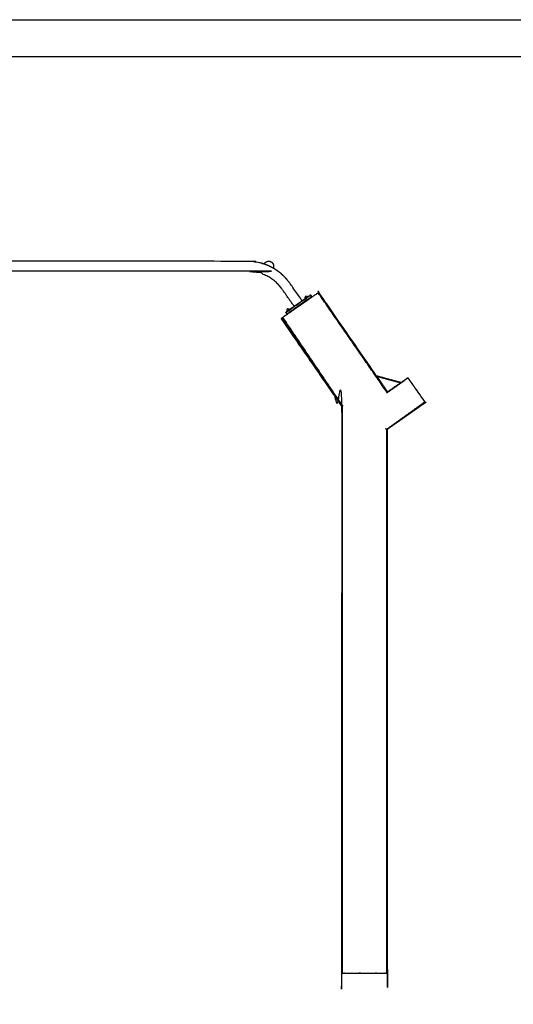
# Model space of a CAD drawing. Units: millimetres. Extents: x 46298 to 56378, y 12623 to 19751.
# Drawn here: x 49688 to 51302, y 16531 to 19751 of the extents above; entities that cross this region are included whole.
import ezdxf

# ---------------------------------------------------------------- set-up
doc = ezdxf.new("R2010")
doc.units = ezdxf.units.MM
doc.header["$MEASUREMENT"] = 0
doc.layers.add('1-建筑轮廓线', color=20, linetype='Continuous', lineweight=20)
doc.layers.add('EBLAYER1', color=7, linetype='Continuous')

# ---------------------------------------------------------------- blocks, each defined once
blk = doc.blocks.new('天梯')
at = {"layer": 'EBLAYER1', "linetype": 'Continuous'}
blk.add_line((22813, 17865.9), (31213, 17865.9), dxfattribs=at)
at = {"layer": 'EBLAYER1', "linetype": 'Continuous', "lineweight": 25}
blk.add_line((22913, 17765.9), (27013, 17765.9), dxfattribs=at)

msp = doc.modelspace()

# ---------------------------------------------------------------- linework, layer by layer
for points, knots in [([(50487.8, 18951.5), (50483.5, 18953), (50479.2, 18954.5), (50467.8, 18956.9), (50456.4, 18959.3), (50445, 18960.1), (50433.5, 18960.9), (49567.8, 18960.9), (48702, 18960.9), (48690.6, 18960.1), (48679.1, 18959.3), (48667.7, 18956.9), (48656.3, 18954.5), (48645.5, 18950.6), (48634.6, 18946.7), (48624.4, 18941.4), (48614.1, 18936.1), (48604.7, 18929.4), (48595.3, 18922.8), (48586.8, 18914.8), (48578.3, 18906.9), (48571, 18898), (48563.8, 18889.1), (48543.8, 18860.5), (48523.7, 18832)], [5.605721, 5.605721, 5.605721, 6, 6, 7, 7, 8, 8, 9, 9, 10, 10, 11, 11, 12, 12, 13, 13, 14, 14, 15, 15, 16, 16, 16.365886, 16.365886, 16.365886]), ([(50487.8, 18951.5), (50488, 18952), (50488.2, 18952.6), (50489, 18953.9), (50489.9, 18955.2), (50490.9, 18956.3), (50492, 18957.4), (50493.2, 18958.2), (50494.4, 18959.1), (50495.8, 18959.8), (50497.2, 18960.4), (50498.7, 18960.7), (50500.2, 18961.1), (50501.7, 18961.2), (50503.2, 18961.2), (50504.7, 18961), (50506.2, 18960.8), (50507.6, 18960.3), (50509.1, 18959.8), (50510.4, 18959.1), (50511.7, 18958.3), (50512.9, 18957.3), (50514, 18956.3), (50515, 18955.1), (50515.9, 18953.9), (50516.6, 18952.6), (50517.3, 18951.2), (50517.7, 18949.8), (50518.1, 18948.3), (50518.3, 18946.8), (50518.4, 18945.3), (50518.3, 18943.8), (50518.1, 18942.2), (50517.7, 18940.8), (50517.3, 18939.3), (50517.1, 18938.9), (50516.8, 18938.5)], [19.593042, 19.593042, 19.593042, 20, 20, 21, 21, 22, 22, 23, 23, 24, 24, 25, 25, 26, 26, 27, 27, 28, 28, 29, 29, 30, 30, 31, 31, 32, 32, 33, 33, 34, 34, 35, 35, 36, 36, 36.316605, 36.316605, 36.316605]), ([(50516.8, 18938.5), (50508.9, 18942.6), (50500.9, 18946.7), (50494.3, 18949.1), (50487.8, 18951.5)], [4.221739, 4.221739, 4.221739, 5, 5, 5.605721, 5.605721, 5.605721]), ([(50612.1, 18831.5), (50591.9, 18860.3), (50571.7, 18889.1), (50564.5, 18898), (50557.2, 18906.9), (50548.7, 18914.8), (50540.3, 18922.8), (50530.8, 18929.4), (50521.4, 18936.1), (50519.1, 18937.3), (50516.8, 18938.5)], [0.63121, 0.63121, 0.63121, 1, 1, 2, 2, 3, 3, 4, 4, 4.221739, 4.221739, 4.221739]), ([(50585.9, 18813.2), (50566, 18841.5), (50546.2, 18869.8), (50540, 18877.4), (50533.8, 18885), (50526.9, 18891.5), (50520, 18897.9), (50512.4, 18903.3), (50504.7, 18908.7), (50496.4, 18913), (50488.1, 18917.3), (50479.3, 18920.5), (50470.5, 18923.7), (50461.2, 18925.6), (50452, 18927.5), (50442.2, 18928.2), (50432.4, 18928.9), (49567.8, 18928.9), (48703.1, 18928.9), (48693.3, 18928.2), (48683.5, 18927.5), (48674.3, 18925.6), (48665.1, 18923.7), (48656.2, 18920.5), (48647.4, 18917.3), (48639.1, 18913), (48630.8, 18908.7), (48623.2, 18903.3), (48615.5, 18897.9), (48608.6, 18891.5), (48601.7, 18885), (48595.5, 18877.4), (48589.4, 18869.8), (48569.6, 18841.7), (48549.9, 18813.6)], [-0.364862, -0.364862, -0.364862, 0, 0, 1, 1, 2, 2, 3, 3, 4, 4, 5, 5, 6, 6, 7, 7, 8, 8, 9, 9, 10, 10, 11, 11, 12, 12, 13, 13, 14, 14, 15, 15, 15.361939, 15.361939, 15.361939]), ([(50855.5, 18585.6), (50760.9, 18722.3), (50666.4, 18859.1), (50666.2, 18858.9), (50666, 18858.8), (50665.2, 18858.2), (50664.4, 18857.6), (50662.9, 18856.6), (50661.5, 18855.6), (50659.8, 18854.5), (50658.2, 18853.3), (50637.6, 18839), (50616.9, 18824.7)], [6.158171, 6.158171, 6.158171, 7, 7, 8, 8, 9, 9, 10, 10, 11, 11, 11.386501, 11.386501, 11.386501]), ([(50558.2, 18793.5), (50558.3, 18793.5), (50558.4, 18793.6), (50558.8, 18793.9), (50559.1, 18794.1), (50559.8, 18794.6), (50560.5, 18795.1), (50561.3, 18795.6), (50562.1, 18796.2), (50598.9, 18822), (50635.8, 18847.8), (50636.6, 18848.4), (50637.4, 18848.9), (50638, 18849.4), (50638.7, 18849.9), (50639.1, 18850.1), (50639.5, 18850.4), (50639.6, 18850.5), (50639.7, 18850.5)], [0, 0, 0, 1, 1, 2, 2, 3, 3, 4, 4, 5, 5, 6, 6, 7, 7, 8, 8, 9, 9, 9]), ([(50643.4, 18845.2), (50643.3, 18845.1), (50643.2, 18845.1), (50642.8, 18844.8), (50642.4, 18844.5), (50641.8, 18844.1), (50641.1, 18843.6), (50640.3, 18843), (50639.5, 18842.5), (50602.7, 18816.7), (50565.8, 18790.9), (50565, 18790.3), (50564.2, 18789.8), (50563.6, 18789.3), (50562.9, 18788.8), (50562.5, 18788.5), (50562.1, 18788.3), (50562, 18788.2), (50561.9, 18788.1)], [0, 0, 0, 1, 1, 2, 2, 3, 3, 4, 4, 5, 5, 6, 6, 7, 7, 8, 8, 9, 9, 9]), ([(50616.1, 18825.8), (50627.9, 18834), (50639.6, 18842.2), (50640.3, 18842.7), (50641, 18843.2), (50641.6, 18843.6), (50642.1, 18844), (50642.5, 18844.2), (50642.8, 18844.4), (50642.9, 18844.6), (50643, 18844.7), (50643.1, 18844.8), (50643.2, 18844.8), (50643.3, 18845), (50643.4, 18845.2), (50643.4, 18845.4), (50643.4, 18845.6), (50643.3, 18845.8), (50643.2, 18846), (50641.8, 18848), (50640.3, 18850.1), (50640.2, 18850.2), (50640, 18850.4), (50639.9, 18850.4), (50639.7, 18850.5), (50639.5, 18850.5), (50639.3, 18850.5), (50639.2, 18850.4), (50639.1, 18850.4), (50638.9, 18850.3), (50638.7, 18850.2), (50638.4, 18850), (50638.1, 18849.7), (50637.6, 18849.4), (50637, 18849), (50636.3, 18848.5), (50635.6, 18848), (50633.4, 18846.4), (50631.1, 18844.8)], [-8.318839, -8.318839, -8.318839, -8, -8, -7, -7, -6, -6, -5, -5, -4, -4, -3, -3, -2, -2, -1, -1, 0, 0, 1, 1, 2, 2, 3, 3, 4, 4, 5, 5, 6, 6, 7, 7, 8, 8, 9, 9, 9.060725, 9.060725, 9.060725]), ([(50622.2, 18845.2), (50621.8, 18844.8), (50621.4, 18844.3), (50621.2, 18843.8), (50620.9, 18843.2), (50620.8, 18842.7), (50620.6, 18842.1), (50620.5, 18841.5), (50620.5, 18840.9), (50620.6, 18840.3), (50620.6, 18839.8), (50620.8, 18839.2), (50621, 18838.6), (50621.2, 18838.3), (50621.4, 18838)], [0, 0, 0, 1, 1, 2, 2, 3, 3, 4, 4, 5, 5, 6, 6, 6.621926, 6.621926, 6.621926]), ([(50623.1, 18846), (50622.6, 18845.6), (50622.2, 18845.2), (50622.2, 18845.2), (50622.2, 18845.2)], [2, 2, 2, 3, 3, 4, 4, 4]), ([(50624.1, 18846.6), (50624.1, 18846.6), (50624.1, 18846.5), (50623.6, 18846.3), (50623.1, 18846)], [0, 0, 0, 1, 1, 2, 2, 2]), ([(50624.1, 18846.6), (50624.6, 18846.7), (50625.2, 18846.9), (50625.8, 18847), (50626.4, 18847.1), (50627, 18847), (50627.5, 18847), (50628.1, 18846.8), (50628.7, 18846.7), (50629.2, 18846.4), (50629.7, 18846.1), (50630.2, 18845.8), (50630.7, 18845.4), (50630.9, 18845.1), (50631.1, 18844.8)], [0, 0, 0, 1, 1, 2, 2, 3, 3, 4, 4, 5, 5, 6, 6, 6.621901, 6.621901, 6.621901]), ([(50638.7, 18849.9), (50638.9, 18849.8), (50639, 18849.7), (50639.2, 18849.5), (50639.3, 18849.3), (50640.7, 18847.3), (50642.2, 18845.2), (50642.3, 18845.1), (50642.4, 18844.9), (50642.4, 18844.7), (50642.4, 18844.5)], [0, 0, 0, 1, 1, 2, 2, 3, 3, 4, 4, 5, 5, 5]), ([(50888.6, 18532.1), (50888.6, 18532.7), (50888.6, 18533.4), (50776.5, 18695.5), (50664.4, 18857.6)], [0.999282, 0.999282, 0.999282, 1, 1, 2, 2, 2]), ([(50590.6, 18806.4), (50571, 18792.8), (50551.4, 18779.2), (50549.8, 18778.1), (50548.1, 18776.9), (50546.7, 18775.9), (50545.3, 18774.9), (50544.4, 18774.4), (50543.6, 18773.8), (50543.4, 18773.6), (50543.2, 18773.5)], [11.632658, 11.632658, 11.632658, 12, 12, 13, 13, 14, 14, 15, 15, 16, 16, 16]), ([(50558.4, 18792.7), (50559.8, 18790.7), (50561.3, 18788.6), (50561.4, 18788.5), (50561.5, 18788.3), (50561.7, 18788.2), (50561.9, 18788.1), (50562.1, 18788.2), (50562.3, 18788.2), (50562.4, 18788.2), (50562.5, 18788.3), (50562.7, 18788.4), (50562.8, 18788.5), (50563.2, 18788.7), (50563.5, 18788.9), (50564, 18789.3), (50564.6, 18789.7), (50565.3, 18790.2), (50566, 18790.7), (50578, 18799.1), (50589.9, 18807.4)], [-18, -18, -18, -17, -17, -16, -16, -15, -15, -14, -14, -13, -13, -12, -12, -11, -11, -10, -10, -9, -9, -8.6749, -8.6749, -8.6749]), ([(50563.2, 18803.9), (50562.8, 18803.5), (50562.5, 18803), (50562.2, 18802.5), (50561.9, 18802), (50561.8, 18801.4), (50561.6, 18800.8), (50561.6, 18800.2), (50561.5, 18799.6), (50561.6, 18799.1), (50561.7, 18798.5), (50561.9, 18797.9), (50562, 18797.4), (50562.2, 18797), (50562.4, 18796.7)], [0, 0, 0, 1, 1, 2, 2, 3, 3, 4, 4, 5, 5, 6, 6, 6.621914, 6.621914, 6.621914]), ([(50564.1, 18804.7), (50563.7, 18804.3), (50563.2, 18803.9), (50563.2, 18803.9), (50563.2, 18803.9)], [2, 2, 2, 3, 3, 4, 4, 4]), ([(50565.1, 18805.3), (50565.1, 18805.3), (50565.1, 18805.3), (50564.6, 18805), (50564.1, 18804.7)], [0, 0, 0, 1, 1, 2, 2, 2]), ([(50565.1, 18805.3), (50565.7, 18805.5), (50566.2, 18805.6), (50566.8, 18805.7), (50567.4, 18805.8), (50568, 18805.7), (50568.6, 18805.7), (50569.1, 18805.5), (50569.7, 18805.4), (50570.2, 18805.1), (50570.8, 18804.8), (50571.2, 18804.5), (50571.7, 18804.1), (50571.9, 18803.8), (50572.2, 18803.6)], [0, 0, 0, 1, 1, 2, 2, 3, 3, 4, 4, 5, 5, 6, 6, 6.621878, 6.621878, 6.621878]), ([(50543.2, 18773.5), (50642.1, 18630.3), (50741, 18487.2), (50741, 17559.9), (50741, 16632.6), (50741.2, 16632.6), (50741.5, 16632.6), (50742.5, 16632.6), (50743.5, 16632.6), (50745.2, 16632.6), (50747, 16632.6), (50749, 16632.6), (50751, 16632.6), (50816, 16632.6), (50881, 16632.6), (50883, 16632.6), (50885, 16632.6), (50886.7, 16632.6), (50888.5, 16632.6), (50889.5, 16632.6), (50890.5, 16632.6), (50890.7, 16632.6), (50891, 16632.6), (50891, 17522.1), (50891, 18411.6)], [-6, -6, -6, -5, -5, -4, -4, -3, -3, -2, -2, -1, -1, 0, 0, 1, 1, 2, 2, 3, 3, 4, 4, 5, 5, 5.935568, 5.935568, 5.935568]), ([(50545.3, 18774.9), (50644.3, 18631.4), (50743.4, 18487.9), (50742.4, 18487.6), (50741.5, 18487.3), (50642.5, 18630.6), (50543.6, 18773.8)], [0, 0, 0, 1, 1, 2, 2, 3, 3, 3]), ([(50562.4, 18796.7), (50562.2, 18796.6), (50562, 18796.4), (50561.3, 18795.9), (50560.5, 18795.4), (50560, 18795), (50559.5, 18794.7), (50559.1, 18794.4), (50558.8, 18794.2), (50558.7, 18794.1), (50558.5, 18794), (50558.4, 18793.9), (50558.4, 18793.8), (50558.3, 18793.6), (50558.2, 18793.5), (50558.2, 18793.3), (50558.2, 18793.1), (50558.3, 18792.9), (50558.4, 18792.7)], [9.994243, 9.994243, 9.994243, 10, 10, 11, 11, 12, 12, 13, 13, 14, 14, 15, 15, 16, 16, 17, 17, 17.999948, 17.999948, 17.999948]), ([(50562.9, 18788.8), (50562.7, 18788.9), (50562.6, 18789), (50562.4, 18789.2), (50562.3, 18789.3), (50560.9, 18791.4), (50559.4, 18793.4), (50559.3, 18793.6), (50559.2, 18793.8), (50559.2, 18794), (50559.1, 18794.1)], [0, 0, 0, 1, 1, 2, 2, 3, 3, 4, 4, 5, 5, 5]), ([(50891, 18533.7), (50891, 18533.9), (50891, 18534.2), (50873.2, 18559.9), (50855.5, 18585.6)], [5.9997674, 5.9997674, 5.9997674, 6, 6, 6.1581714, 6.1581714, 6.1581714]), ([(50934.7, 18564.3), (50945.9, 18572.2), (50957.2, 18580.1), (50957.3, 18580), (50957.4, 18579.9), (50957.6, 18579.5), (50957.9, 18579.1), (50958.4, 18578.4), (50958.9, 18577.6), (50959.5, 18576.8), (50960.1, 18576), (50985.9, 18539.1), (51011.7, 18502.3), (51012.3, 18501.5), (51012.9, 18500.6), (51013.4, 18499.9), (51013.9, 18499.2), (51014.1, 18498.8), (51014.4, 18498.4), (51014.5, 18498.3), (51014.6, 18498.2), (50952.8, 18454.9), (50891, 18411.6)], [-6.178223, -6.178223, -6.178223, -6, -6, -5, -5, -4, -4, -3, -3, -2, -2, -1, -1, 0, 0, 1, 1, 2, 2, 3, 3, 3.977964, 3.977964, 3.977964]), ([(50890.5, 18533.4), (50890.5, 18533.7), (50890.5, 18534), (50889.5, 18533.7), (50888.6, 18533.4)], [0.999668, 0.999668, 0.999668, 1, 1, 2, 2, 2]), ([(51012.9, 18500.6), (50950.2, 18455.7), (50887.5, 18410.7), (50950.7, 18455), (51013.9, 18499.2)], [0, 0, 0, 1, 1, 2, 2, 2]), ([(50887.5, 18410.7), (50887.5, 18410.7), (50887.5, 18410.7), (50887, 18411.4), (50886.5, 18412.2), (50885.9, 18413), (50885.3, 18413.8)], [5.999693, 5.999693, 5.999693, 6, 6, 7, 7, 8, 8, 8])]:
    msp.add_open_spline(points, degree=2, knots=knots)
for points in [[(50621.4, 18838), (50616.7, 18834.8), (50612.1, 18831.5)], [(50631.1, 18844.8), (50626.2, 18841.4), (50621.4, 18838)], [(50572.2, 18803.6), (50567.3, 18800.1), (50562.4, 18796.7)], [(50585.9, 18813.2), (50579, 18808.4), (50572.2, 18803.6)], [(50612.1, 18831.5), (50599, 18822.4), (50585.9, 18813.2)], [(50589.9, 18807.4), (50603, 18816.6), (50616.1, 18825.8)], [(50590.6, 18806.4), (50590.3, 18806.9), (50589.9, 18807.4)], [(50616.9, 18824.7), (50603.8, 18815.6), (50590.6, 18806.4)], [(50616.9, 18824.7), (50616.5, 18825.2), (50616.1, 18825.8)], [(50548.1, 18776.9), (50645.7, 18632.4), (50743.4, 18487.9)], [(50934.7, 18564.3), (50895.1, 18574.9), (50855.5, 18585.6)], [(50856.1, 18584.6), (50895, 18574.2), (50933.9, 18563.8)], [(50933, 18563.1), (50894.7, 18573.7), (50856.4, 18584.2)], [(50888.6, 18530.5), (50923.3, 18554.8), (50957.9, 18579.1)], [(50890.5, 18533.4), (50912.6, 18548.9), (50934.7, 18564.3)], [(50891, 18534.2), (50890.7, 18534.1), (50890.5, 18534)], [(50741, 18487.2), (50741.2, 18487.3), (50741.5, 18487.3)], [(50743.5, 16632.6), (50743.4, 17560.3), (50743.4, 18487.9)], [(50888.5, 16632.6), (50888.5, 17521.3), (50888.6, 18410)], [(50891, 18411.6), (50890.7, 18411.5), (50890.5, 18411.3)], [(50890.5, 16632.6), (50890.5, 17522), (50890.5, 18411.3)]]:
    msp.add_open_spline(points, degree=2)

# ---------------------------------------------------------------- block references
at = {"layer": '1-建筑轮廓线', "xscale": 1.2, "yscale": 1.2, "zscale": 1.2}
msp.add_blockref('天梯', (18922, -1688.2), dxfattribs=at)

doc.saveas('drawing.dxf')
